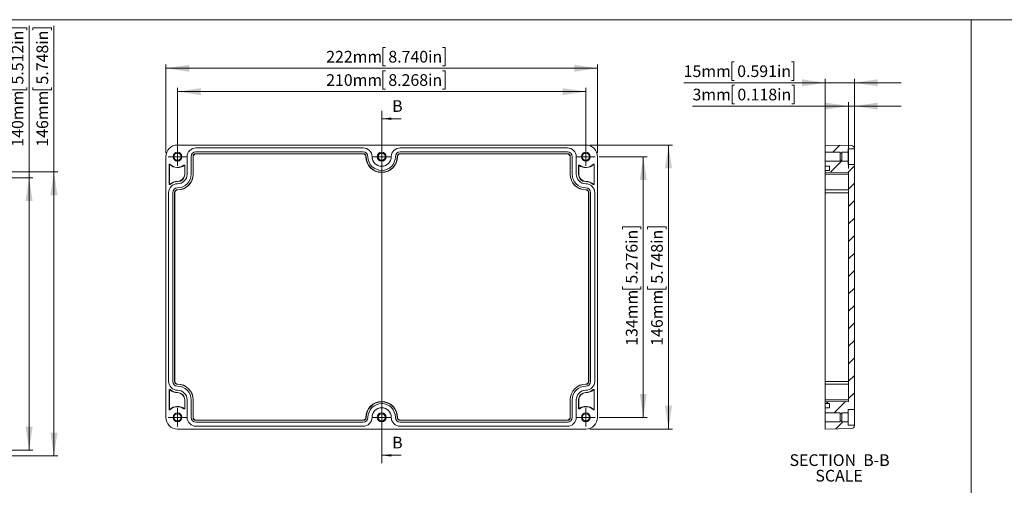
# Model space of a CAD drawing. Units: millimetres. Extents: x 5 to 847, y 3 to 276.
# Drawn here: x 181 to 435, y 157 to 276 of the extents above; entities that cross this region are included whole.
import ezdxf

# ---------------------------------------------------------------- set-up
doc = ezdxf.new("R2010")
doc.units = ezdxf.units.MM
doc.styles.add('SLDTEXTSTYLE1', font='TXT', dxfattribs={"width": 0.75})
doc.dimstyles.new('SLDDIMSTYLE0', dxfattribs={"dimtxt": 3, "dimasz": 6, "dimexe": 0, "dimexo": 0.0625, "dimgap": 0.75, "dimtad": 1, "dimlfac": 2, "dimrnd": 1e-09, "dimzin": 12, "dimdsep": 46, "dimtxsty": 'SLDTEXTSTYLE1', "dimsah": 1, "dimcen": 0.09, "dimadec": 0, "dimazin": 3, "dimtfac": 1, "dimtmove": 0, "dimatfit": 0, "dimfxl": 1, "dimfrac": 2, "dimtolj": 1, "dimtzin": 12, "dimarcsym": 0})
doc.dimstyles.new('SLDDIMSTYLE1', dxfattribs={"dimtxt": 3, "dimasz": 6, "dimexe": 0, "dimexo": 0.0625, "dimgap": 0.75, "dimtad": 1, "dimlfac": 2, "dimrnd": 1e-09, "dimzin": 12, "dimdsep": 46, "dimtxsty": 'SLDTEXTSTYLE1', "dimsah": 1, "dimcen": 0.09, "dimadec": 0, "dimazin": 3, "dimtfac": 1, "dimtofl": 0, "dimtmove": 0, "dimatfit": 3, "dimfxl": 1, "dimfrac": 2, "dimtolj": 1, "dimtzin": 12, "dimarcsym": 0})

# ---------------------------------------------------------------- blocks, each defined once
blk = doc.blocks.new('_D_6')
at = {"color": 7, "linetype": 'Continuous', "lineweight": 0}
for p, q in [((184.88, 273.78), (184.88, 274.39)), ((184.88, 274.39), (189.65, 274.39)), ((189.65, 274.39), (189.65, 273.78)), ((190.26, 237.34), (190.26, 274.85)), ((184.88, 259.05), (184.88, 258.44)), ((184.88, 258.44), (189.65, 258.44)), ((189.65, 258.44), (189.65, 259.05)), ((146.13, 237.34), (191.26, 237.34)), ((190.26, 237.34), (190.26, 164.34)), ((146.13, 164.34), (191.26, 164.34))]:
    blk.add_line(p, q, dxfattribs=at)
for points in [[(190.26, 237.34), (189.36, 231.34), (191.16, 231.34)], [(190.26, 164.34), (191.16, 170.34), (189.36, 170.34)]]:
    blk.add_solid(points, dxfattribs=at)
at = {"color": 7, "linetype": 'Continuous', "lineweight": 0, "char_height": 3, "attachment_point": 1, "rotation": 90, "style": 'SLDTEXTSTYLE1'}
for s, insert in [('5.748in', (185.78, 259.81)), ('146mm', (185.78, 243.83))]:
    blk.add_mtext(s, dxfattribs=dict(at, insert=insert))
blk = doc.blocks.new('_D_11')
at = {"color": 7, "linetype": 'Continuous', "lineweight": 0}
for p, q in [((178.51, 273.78), (178.51, 274.39)), ((178.51, 274.39), (183.27, 274.39)), ((183.27, 274.39), (183.27, 273.78)), ((183.88, 235.84), (183.88, 274.85)), ((178.51, 259.05), (178.51, 258.44)), ((178.51, 258.44), (183.27, 258.44)), ((183.27, 258.44), (183.27, 259.05)), ((141.38, 235.84), (184.88, 235.84)), ((183.88, 235.84), (183.88, 165.84)), ((141.38, 165.84), (184.88, 165.84))]:
    blk.add_line(p, q, dxfattribs=at)
for points in [[(183.88, 235.84), (182.98, 229.84), (184.78, 229.84)], [(183.88, 165.84), (184.78, 171.84), (182.98, 171.84)]]:
    blk.add_solid(points, dxfattribs=at)
at = {"color": 7, "linetype": 'Continuous', "lineweight": 0, "char_height": 3, "attachment_point": 1, "rotation": 90, "style": 'SLDTEXTSTYLE1'}
for s, insert in [('5.512in', (179.41, 259.81)), ('140mm', (179.41, 243.83))]:
    blk.add_mtext(s, dxfattribs=dict(at, insert=insert))
blk = doc.blocks.new('_D_19')
at = {"color": 7, "linetype": 'Continuous', "lineweight": 0}
for p, q in [((275.48, 269.35), (274.87, 269.35)), ((274.87, 269.35), (274.87, 264.59)), ((290.22, 269.35), (290.83, 269.35)), ((290.83, 269.35), (290.83, 264.59)), ((219.04, 242.26), (219.04, 264.98)), ((219.04, 263.98), (330.04, 263.98)), ((274.87, 264.59), (275.48, 264.59)), ((290.83, 264.59), (290.22, 264.59)), ((330.04, 242.26), (330.04, 264.98))]:
    blk.add_line(p, q, dxfattribs=at)
for points in [[(219.04, 263.98), (225.04, 263.08), (225.04, 264.88)], [(330.04, 263.98), (324.04, 264.88), (324.04, 263.08)]]:
    blk.add_solid(points, dxfattribs=at)
at = {"color": 7, "linetype": 'Continuous', "lineweight": 0, "char_height": 3, "attachment_point": 1, "style": 'SLDTEXTSTYLE1'}
for s, insert in [('222mm', (260.27, 268.46)), ('8.740in', (276.25, 268.46))]:
    blk.add_mtext(s, dxfattribs=dict(at, insert=insert))
blk = doc.blocks.new('_D_20')
at = {"color": 7, "linetype": 'Continuous', "lineweight": 0}
for p, q in [((275.48, 263.35), (274.87, 263.35)), ((274.87, 263.35), (274.87, 258.59)), ((290.22, 263.35), (290.83, 263.35)), ((290.83, 263.35), (290.83, 258.59)), ((222.04, 242.26), (222.04, 258.98)), ((274.87, 258.59), (275.48, 258.59)), ((290.83, 258.59), (290.22, 258.59)), ((327.04, 242.26), (327.04, 258.98)), ((222.04, 257.98), (327.04, 257.98))]:
    blk.add_line(p, q, dxfattribs=at)
for points in [[(222.04, 257.98), (228.04, 257.08), (228.04, 258.88)], [(327.04, 257.98), (321.04, 258.88), (321.04, 257.08)]]:
    blk.add_solid(points, dxfattribs=at)
at = {"color": 7, "linetype": 'Continuous', "lineweight": 0, "char_height": 3, "attachment_point": 1, "style": 'SLDTEXTSTYLE1'}
for s, insert in [('210mm', (260.27, 262.46)), ('8.268in', (276.25, 262.46))]:
    blk.add_mtext(s, dxfattribs=dict(at, insert=insert))
blk = doc.blocks.new('_D_21')
at = {"color": 7, "linetype": 'Continuous', "lineweight": 0}
for p, q in [((328.04, 244.26), (349.29, 244.26)), ((348.29, 244.26), (348.29, 171.26)), ((342.92, 222.6), (342.92, 223.21)), ((342.92, 223.21), (347.68, 223.21)), ((347.68, 223.21), (347.68, 222.6)), ((342.92, 207.86), (342.92, 207.25)), ((347.68, 207.25), (347.68, 207.86)), ((342.92, 207.25), (347.68, 207.25)), ((328.04, 171.26), (349.29, 171.26))]:
    blk.add_line(p, q, dxfattribs=at)
for points in [[(348.29, 244.26), (347.39, 238.26), (349.19, 238.26)], [(348.29, 171.26), (349.19, 177.26), (347.39, 177.26)]]:
    blk.add_solid(points, dxfattribs=at)
at = {"color": 7, "linetype": 'Continuous', "lineweight": 0, "char_height": 3, "attachment_point": 1, "rotation": 90, "style": 'SLDTEXTSTYLE1'}
for s, insert in [('5.748in', (343.82, 208.62)), ('146mm', (343.82, 192.65))]:
    blk.add_mtext(s, dxfattribs=dict(at, insert=insert))
blk = doc.blocks.new('_D_22')
at = {"color": 7, "linetype": 'Continuous', "lineweight": 0}
for p, q in [((330.42, 241.26), (342.8, 241.26)), ((341.8, 241.26), (341.8, 174.26)), ((336.43, 222.6), (336.43, 223.21)), ((336.43, 223.21), (341.19, 223.21)), ((341.19, 223.21), (341.19, 222.6)), ((336.43, 207.86), (336.43, 207.25)), ((341.19, 207.25), (341.19, 207.86)), ((336.43, 207.25), (341.19, 207.25)), ((330.42, 174.26), (342.8, 174.26))]:
    blk.add_line(p, q, dxfattribs=at)
for points in [[(341.8, 241.26), (340.9, 235.26), (342.7, 235.26)], [(341.8, 174.26), (342.7, 180.26), (340.9, 180.26)]]:
    blk.add_solid(points, dxfattribs=at)
at = {"color": 7, "linetype": 'Continuous', "lineweight": 0, "char_height": 3, "attachment_point": 1, "rotation": 90, "style": 'SLDTEXTSTYLE1'}
for s, insert in [('5.276in', (337.33, 208.62)), ('134mm', (337.33, 192.65))]:
    blk.add_mtext(s, dxfattribs=dict(at, insert=insert))
blk = doc.blocks.new('SW_CENTERMARKSYMBOL_20')
at = {"color": 0, "linetype": 'Continuous', "lineweight": 0}
for p, q in [((0, 0), (-1.25, 0)), ((0, 1.25), (0, 2.375)), ((0, 0), (0, 1.25)), ((0, 0), (0, -1.25)), ((0, 0), (1.25, 0)), ((1.25, 0), (2.375, 0)), ((-1.25, 0), (-2.375, 0)), ((0, -1.25), (0, -2.375))]:
    blk.add_line(p, q, dxfattribs=at)
blk = doc.blocks.new('SW_CENTERMARKSYMBOL_21')
at = {"color": 0, "linetype": 'Continuous', "lineweight": 0}
for p, q in [((-1.25, 0), (-2.375, 0)), ((0, 0), (-1.25, 0)), ((0, 1.25), (0, 2.375)), ((0, 0), (0, 1.25)), ((0, 0), (0, -1.25)), ((0, 0), (1.25, 0)), ((1.25, 0), (2.375, 0)), ((0, -1.25), (0, -2.375))]:
    blk.add_line(p, q, dxfattribs=at)
blk = doc.blocks.new('SW_CENTERMARKSYMBOL_22')
at = {"color": 0, "linetype": 'Continuous', "lineweight": 0}
for p, q in [((-1.25, 0), (-2.375, 0)), ((0, 0), (-1.25, 0)), ((0, 1.25), (0, 2.375)), ((0, 0), (0, 1.25)), ((0, 0), (0, -1.25)), ((0, 0), (1.25, 0)), ((1.25, 0), (2.375, 0)), ((0, -1.25), (0, -2.375))]:
    blk.add_line(p, q, dxfattribs=at)
blk = doc.blocks.new('SW_CENTERMARKSYMBOL_23')
at = {"color": 0, "linetype": 'Continuous', "lineweight": 0}
for p, q in [((-1.25, 0), (-2.375, 0)), ((0, 0), (-1.25, 0)), ((0, 1.25), (0, 2.375)), ((0, 0), (0, 1.25)), ((0, 0), (0, -1.25)), ((0, 0), (1.25, 0)), ((1.25, 0), (2.375, 0)), ((0, -1.25), (0, -2.375))]:
    blk.add_line(p, q, dxfattribs=at)
blk = doc.blocks.new('SW_CENTERMARKSYMBOL_24')
at = {"color": 0, "linetype": 'Continuous', "lineweight": 0}
for p, q in [((-1.25, 0), (-2.375, 0)), ((0, 0), (-1.25, 0)), ((0, 1.25), (0, 2.375)), ((0, 0), (0, 1.25)), ((0, 0), (0, -1.25)), ((0, 0), (1.25, 0)), ((1.25, 0), (2.375, 0)), ((0, -1.25), (0, -2.375))]:
    blk.add_line(p, q, dxfattribs=at)
blk = doc.blocks.new('SW_CENTERMARKSYMBOL_25')
at = {"color": 0, "linetype": 'Continuous', "lineweight": 0}
for p, q in [((-1.25, 0), (-2.375, 0)), ((0, 0), (-1.25, 0)), ((0, 1.25), (0, 2.375)), ((0, 0), (0, 1.25)), ((0, 0), (0, -1.25)), ((0, 0), (1.25, 0)), ((1.25, 0), (2.375, 0)), ((0, -1.25), (0, -2.375))]:
    blk.add_line(p, q, dxfattribs=at)
blk = doc.blocks.new('_D_23')
at = {"color": 7, "linetype": 'Continuous', "lineweight": 0}
for p, q in [((365.19, 265.63), (364.58, 265.63)), ((364.58, 265.63), (364.58, 260.87)), ((379.93, 265.63), (380.53, 265.63)), ((380.53, 265.63), (380.53, 260.87)), ((364.58, 260.87), (365.19, 260.87)), ((380.53, 260.87), (379.93, 260.87)), ((388.59, 233.76), (388.59, 261.26)), ((396.09, 240.26), (396.09, 261.26)), ((388.59, 260.26), (352.19, 260.26)), ((388.59, 260.26), (396.09, 260.26)), ((396.09, 260.26), (408.09, 260.26))]:
    blk.add_line(p, q, dxfattribs=at)
for points in [[(388.59, 260.26), (382.59, 261.16), (382.59, 259.36)], [(396.09, 260.26), (402.09, 259.36), (402.09, 261.16)]]:
    blk.add_solid(points, dxfattribs=at)
at = {"color": 7, "linetype": 'Continuous', "lineweight": 0, "char_height": 3, "attachment_point": 1, "style": 'SLDTEXTSTYLE1'}
for s, insert in [('15mm', (352.19, 264.73)), ('0.591in', (365.95, 264.73))]:
    blk.add_mtext(s, dxfattribs=dict(at, insert=insert))
blk = doc.blocks.new('_D_24')
at = {"color": 7, "linetype": 'Continuous', "lineweight": 0}
for p, q in [((365.24, 259.63), (364.63, 259.63)), ((364.63, 259.63), (364.63, 254.87)), ((379.97, 259.63), (380.58, 259.63)), ((380.58, 259.63), (380.58, 254.87)), ((394.59, 254.26), (354.46, 254.26)), ((364.63, 254.87), (365.24, 254.87)), ((380.58, 254.87), (379.97, 254.87)), ((394.59, 238.21), (394.59, 255.26)), ((394.59, 254.26), (396.09, 254.26)), ((396.09, 240.26), (396.09, 255.26)), ((396.09, 254.26), (408.09, 254.26))]:
    blk.add_line(p, q, dxfattribs=at)
for points in [[(394.59, 254.26), (388.59, 255.16), (388.59, 253.36)], [(396.09, 254.26), (402.09, 253.36), (402.09, 255.16)]]:
    blk.add_solid(points, dxfattribs=at)
at = {"color": 7, "linetype": 'Continuous', "lineweight": 0, "char_height": 3, "attachment_point": 1, "style": 'SLDTEXTSTYLE1'}
for s, insert in [('3mm', (354.46, 258.73)), ('0.118in', (366, 258.73))]:
    blk.add_mtext(s, dxfattribs=dict(at, insert=insert))
blk = doc.blocks.new('SW_NOTE_4')
at = {"color": 0, "linetype": 'Continuous', "lineweight": 0, "char_height": 3, "attachment_point": 2, "style": 'SLDTEXTSTYLE1'}
for s, insert in [('SECTION  B-B', (12.23, 3.87)), ('SCALE', (12.09, -0.13))]:
    blk.add_mtext(s, dxfattribs=dict(at, insert=insert))

msp = doc.modelspace()

# ---------------------------------------------------------------- hatches: boundary and pattern name
at = {"linetype": 'Continuous', "lineweight": 0}
h = msp.add_hatch(dxfattribs=at)
h.set_pattern_fill('ANSI31', style=0)
edge = h.paths.add_edge_path(flags=0)
edge.add_line((388.5904, 244.2583), (388.5904, 242.3833))
edge.add_line((388.5904, 242.3833), (392.3904, 242.3833))
edge.add_line((392.3904, 242.3833), (392.3904, 242.1833))
edge.add_line((392.3904, 242.1833), (392.8904, 242.1833))
edge.add_line((392.8904, 242.1833), (392.8904, 242.3833))
edge.add_line((392.8904, 242.3833), (394.4904, 242.3833))
edge.add_line((394.4904, 242.3833), (394.4904, 243.2583))
edge.add_line((394.4904, 243.2583), (396.0904, 243.2583))
edge.add_line((396.0904, 243.2583), (396.0904, 243.3904))
edge.add_arc((395.3404, 243.3904), 0.75, 0, 89)
edge.add_line((395.3535, 244.1403), (388.5904, 244.2583))
h = msp.add_hatch(dxfattribs=at)
h.set_pattern_fill('ANSI31', style=0)
h.paths.add_polyline_path([(394.4904, 239.2583), (394.4904, 240.1333), (392.8904, 240.1333), (392.8904, 240.3333), (392.3904, 240.3333), (392.3904, 240.1333), (388.5904, 240.1333), (388.5904, 238.7858), (389.6904, 238.7858), (389.6904, 237.7308), (388.5904, 237.7308), (388.5904, 237.2583), (394.5904, 237.2059), (394.5904, 178.3107), (388.5904, 178.2583), (388.5904, 177.7858), (389.6904, 177.7858), (389.6904, 176.7308), (388.5904, 176.7308), (388.5904, 175.3833), (392.3904, 175.3833), (392.3904, 175.1833), (392.8904, 175.1833), (392.8904, 175.3833), (394.4904, 175.3833), (394.4904, 176.2583), (396.0904, 176.2583), (396.0904, 239.2583)], flags=0)
h = msp.add_hatch(dxfattribs=at)
h.set_pattern_fill('ANSI31', style=0)
edge = h.paths.add_edge_path(flags=0)
edge.add_line((392.3904, 173.3333), (392.3904, 173.1333))
edge.add_line((392.3904, 173.1333), (388.5904, 173.1333))
edge.add_line((388.5904, 173.1333), (388.5904, 171.2583))
edge.add_line((388.5904, 171.2583), (395.3535, 171.3764))
edge.add_arc((395.3404, 172.1262), 0.75, 271, 360)
edge.add_line((396.0904, 172.1262), (396.0904, 172.2583))
edge.add_line((396.0904, 172.2583), (394.4904, 172.2583))
edge.add_line((394.4904, 172.2583), (394.4904, 173.1333))
edge.add_line((394.4904, 173.1333), (392.8904, 173.1333))
edge.add_line((392.8904, 173.1333), (392.8904, 173.3333))
edge.add_line((392.8904, 173.3333), (392.3904, 173.3333))

# ---------------------------------------------------------------- linework, layer by layer
at = {"color": 7, "linetype": 'Continuous', "lineweight": 0}
for p, q in [((426.0829, 276.4678), (4.8134, 276.4678)), ((426.0829, 276.4678), (426.0829, 2.9302)), ((426.0829, 276.4678), (426.0829, 2.9302)), ((847.3524, 276.4678), (426.0829, 276.4678)), ((274.541, 253.0183), (274.541, 162.4983)), ((279.541, 251.0183), (274.541, 251.0183)), ((279.541, 164.4983), (274.541, 164.4983))]:
    msp.add_line(p, q, dxfattribs=at)
at = {"color": 7, "linetype": 'Continuous', "lineweight": 15}
for p, q in [((222.041, 244.2583), (327.041, 244.2583)), ((226.791, 243.5358), (269.791, 243.5358)), ((279.291, 243.5358), (322.291, 243.5358)), ((388.5904, 244.2583), (388.5904, 242.3833)), ((388.5904, 244.2583), (395.3535, 244.1403)), ((394.4904, 243.2583), (396.0904, 243.2583)), ((394.4904, 243.2583), (394.4904, 242.3833)), ((396.0904, 243.3904), (396.0904, 243.2583)), ((396.0904, 243.2583), (396.0904, 239.2583)), ((219.041, 174.2583), (219.041, 241.2583)), ((224.5135, 236.7583), (224.5135, 241.2583)), ((225.5685, 236.7583), (225.5685, 241.2583)), ((226.041, 241.2583), (226.041, 236.7583)), ((226.041, 241.2583), (226.0933, 241.2583)), ((226.0933, 241.2583), (226.0933, 236.7583)), ((226.791, 242.4808), (269.791, 242.4808)), ((269.791, 242.0083), (226.791, 242.0083)), ((226.791, 242.0083), (226.791, 241.9559)), ((269.791, 241.9559), (226.791, 241.9559)), ((269.791, 242.0083), (269.791, 241.9559)), ((270.541, 241.2583), (270.4886, 241.2583)), ((278.5933, 241.2583), (278.541, 241.2583)), ((279.291, 242.4808), (322.291, 242.4808)), ((322.291, 242.0083), (279.291, 242.0083)), ((279.291, 242.0083), (279.291, 241.9559)), ((322.291, 241.9559), (279.291, 241.9559)), ((322.291, 242.0083), (322.291, 241.9559)), ((322.9886, 236.7583), (322.9886, 241.2583)), ((323.041, 241.2583), (322.9886, 241.2583)), ((323.041, 236.7583), (323.041, 241.2583)), ((323.5135, 241.2583), (323.5135, 236.7583)), ((324.5685, 241.2583), (324.5685, 236.7583)), ((330.0409, 241.2583), (330.0409, 174.2583)), ((388.5904, 242.3833), (392.3904, 242.3833)), ((388.5904, 242.3833), (388.5904, 240.1333)), ((392.3904, 242.3833), (392.3904, 242.1833)), ((392.3904, 240.3333), (392.3904, 242.1833)), ((392.3904, 242.1833), (392.8904, 242.1833)), ((392.8904, 242.3833), (394.4904, 242.3833)), ((392.8904, 242.3833), (392.8904, 242.1833)), ((392.8904, 242.1833), (392.8904, 240.3333)), ((394.4904, 242.3833), (394.4904, 240.1333)), ((219.891, 239.1583), (219.891, 234.2444)), ((219.891, 239.1583), (219.9433, 239.1583)), ((219.9433, 239.1583), (219.9433, 234.2444)), ((220.1444, 239.2669), (220.1083, 239.229)), ((223.7321, 239.0237), (223.7005, 239.0655)), ((223.8886, 236.7583), (223.8886, 238.9458)), ((223.8886, 238.9458), (223.941, 238.9458)), ((223.941, 236.7583), (223.941, 238.9458)), ((325.141, 238.9458), (325.141, 236.7583)), ((325.141, 238.9458), (325.1933, 238.9458)), ((325.1933, 238.9458), (325.1933, 236.7583)), ((325.3815, 239.0655), (325.3499, 239.0237)), ((328.9737, 239.229), (328.9375, 239.2669)), ((329.1386, 234.2444), (329.1386, 239.1583)), ((329.1386, 239.1583), (329.191, 239.1583)), ((329.191, 234.2444), (329.191, 239.1583)), ((388.5904, 240.1333), (388.5904, 238.7858)), ((392.3904, 240.1333), (388.5904, 240.1333)), ((389.6904, 238.7858), (388.5904, 238.7858)), ((388.5904, 238.7858), (388.5904, 237.7308)), ((389.6904, 238.7858), (389.6904, 237.7308)), ((392.3904, 240.3333), (392.3904, 240.1333)), ((392.8904, 240.3333), (392.3904, 240.3333)), ((392.8904, 240.3333), (392.8904, 240.1333)), ((394.4904, 240.1333), (392.8904, 240.1333)), ((394.4904, 240.1333), (394.4904, 239.2583)), ((396.0904, 239.2583), (394.4904, 239.2583)), ((396.0904, 239.2583), (396.0904, 176.2583)), ((223.941, 236.7583), (223.8886, 236.7583)), ((226.0933, 236.7583), (226.041, 236.7583)), ((323.041, 236.7583), (322.9886, 236.7583)), ((325.141, 236.7583), (325.1933, 236.7583)), ((388.5904, 237.7308), (388.5904, 237.2583)), ((389.6904, 237.7308), (388.5904, 237.7308)), ((394.5904, 237.2059), (388.5904, 237.2583)), ((388.5904, 237.2583), (388.5904, 236.7583)), ((394.5904, 236.7583), (388.5904, 236.7583)), ((388.5904, 236.7583), (388.5904, 232.7583)), ((394.5904, 237.2059), (394.5904, 178.3107)), ((219.9433, 234.2444), (219.891, 234.2444)), ((220.1061, 234.1716), (220.1409, 234.1326)), ((222.041, 234.8583), (222.041, 234.9107)), ((327.041, 234.9107), (327.041, 234.8583)), ((328.941, 234.1326), (328.9759, 234.1716)), ((329.191, 234.2444), (329.1386, 234.2444)), ((219.7635, 183.5083), (219.7635, 232.0083)), ((220.8185, 183.5083), (220.8185, 232.0083)), ((221.291, 232.0083), (221.291, 183.5083)), ((221.291, 232.0083), (221.3434, 232.0083)), ((221.3434, 232.0083), (221.3434, 183.5083)), ((222.041, 232.7583), (222.041, 232.7059)), ((327.041, 232.7059), (327.041, 232.7583)), ((327.791, 232.0083), (327.7386, 232.0083)), ((327.7386, 183.5083), (327.7386, 232.0083)), ((327.791, 183.5083), (327.791, 232.0083)), ((328.2635, 232.0083), (328.2635, 183.5083)), ((329.3185, 232.0083), (329.3185, 183.5083)), ((388.5904, 232.7583), (394.5904, 232.7059)), ((388.5904, 232.7583), (388.5904, 232.0083)), ((388.5904, 232.0083), (394.5904, 232.0083)), ((388.5904, 232.0083), (388.5904, 183.5083)), ((221.291, 183.5083), (221.3434, 183.5083)), ((222.041, 182.8107), (222.041, 182.7583)), ((327.041, 182.7583), (327.041, 182.8107)), ((327.791, 183.5083), (327.7386, 183.5083)), ((388.5904, 183.5083), (394.5904, 183.5083)), ((388.5904, 183.5083), (388.5904, 182.7583)), ((394.5904, 182.8107), (388.5904, 182.7583)), ((388.5904, 182.7583), (388.5904, 178.7583)), ((219.891, 181.2722), (219.891, 176.3583)), ((219.891, 181.2722), (219.9433, 181.2722)), ((219.9433, 181.2722), (219.9433, 176.3583)), ((220.1409, 181.384), (220.1061, 181.345)), ((222.041, 180.6059), (222.041, 180.6583)), ((327.041, 180.6583), (327.041, 180.6059)), ((328.9759, 181.345), (328.941, 181.384)), ((329.1386, 181.2722), (329.191, 181.2722)), ((329.1386, 176.3583), (329.1386, 181.2722)), ((329.191, 176.3583), (329.191, 181.2722)), ((223.8886, 176.5708), (223.8886, 178.7583)), ((223.941, 178.7583), (223.8886, 178.7583)), ((223.941, 176.5708), (223.941, 178.7583)), ((224.5135, 174.2583), (224.5135, 178.7583)), ((225.5685, 174.2583), (225.5685, 178.7583)), ((226.041, 178.7583), (226.041, 174.2583)), ((226.041, 178.7583), (226.0933, 178.7583)), ((226.0933, 178.7583), (226.0933, 174.2583)), ((322.9886, 178.7583), (323.041, 178.7583)), ((322.9886, 174.2583), (322.9886, 178.7583)), ((323.041, 174.2583), (323.041, 178.7583)), ((323.5135, 178.7583), (323.5135, 174.2583)), ((324.5685, 178.7583), (324.5685, 174.2583)), ((325.141, 178.7583), (325.141, 176.5708)), ((325.141, 178.7583), (325.1933, 178.7583)), ((325.1933, 178.7583), (325.1933, 176.5708)), ((388.5904, 178.7583), (394.5904, 178.7583)), ((388.5904, 178.7583), (388.5904, 178.2583)), ((388.5904, 178.2583), (394.5904, 178.3107)), ((388.5904, 178.2583), (388.5904, 177.7858)), ((388.5904, 177.7858), (389.6904, 177.7858)), ((388.5904, 177.7858), (388.5904, 176.7308)), ((389.6904, 177.7858), (389.6904, 176.7308)), ((219.9433, 176.3583), (219.891, 176.3583)), ((220.1083, 176.2876), (220.1444, 176.2497)), ((223.7005, 176.4512), (223.7321, 176.4929)), ((223.941, 176.5708), (223.8886, 176.5708)), ((325.1933, 176.5708), (325.141, 176.5708)), ((325.3499, 176.4929), (325.3815, 176.4512)), ((328.9375, 176.2497), (328.9737, 176.2876)), ((329.191, 176.3583), (329.1386, 176.3583)), ((388.5904, 176.7308), (388.5904, 175.3833)), ((388.5904, 176.7308), (389.6904, 176.7308)), ((388.5904, 175.3833), (392.3904, 175.3833)), ((388.5904, 175.3833), (388.5904, 173.1333)), ((392.3904, 175.3833), (392.3904, 175.1833)), ((392.3904, 175.1833), (392.8904, 175.1833)), ((392.3904, 173.3333), (392.3904, 175.1833)), ((392.8904, 175.3833), (394.4904, 175.3833)), ((392.8904, 175.3833), (392.8904, 175.1833)), ((392.8904, 175.1833), (392.8904, 173.3333)), ((394.4904, 176.2583), (396.0904, 176.2583)), ((394.4904, 176.2583), (394.4904, 175.3833)), ((394.4904, 175.3833), (394.4904, 173.1333)), ((396.0904, 176.2583), (396.0904, 172.2583)), ((226.041, 174.2583), (226.0933, 174.2583)), ((226.791, 173.5083), (226.791, 173.5607)), ((226.791, 173.5607), (269.791, 173.5607)), ((226.791, 173.5083), (269.791, 173.5083)), ((269.791, 173.0358), (226.791, 173.0358)), ((269.791, 173.5083), (269.791, 173.5607)), ((270.4886, 174.2583), (270.541, 174.2583)), ((278.541, 174.2583), (278.5933, 174.2583)), ((279.291, 173.5083), (279.291, 173.5607)), ((279.291, 173.5607), (322.291, 173.5607)), ((279.291, 173.5083), (322.291, 173.5083)), ((322.291, 173.0358), (279.291, 173.0358)), ((322.291, 173.5083), (322.291, 173.5607)), ((323.041, 174.2583), (322.9886, 174.2583)), ((392.3904, 173.1333), (388.5904, 173.1333)), ((388.5904, 173.1333), (388.5904, 171.2583)), ((392.8904, 173.3333), (392.3904, 173.3333)), ((392.3904, 173.3333), (392.3904, 173.1333)), ((392.8904, 173.3333), (392.8904, 173.1333)), ((394.4904, 173.1333), (392.8904, 173.1333)), ((394.4904, 173.1333), (394.4904, 172.2583)), ((396.0904, 172.2583), (394.4904, 172.2583)), ((396.0904, 172.2583), (396.0904, 172.1262)), ((327.041, 171.2583), (222.041, 171.2583)), ((269.791, 171.9808), (226.791, 171.9808)), ((322.291, 171.9808), (279.291, 171.9808)), ((395.3535, 171.3764), (388.5904, 171.2583))]:
    msp.add_line(p, q, dxfattribs=at)
for centre, radius in [((222.041, 241.2583), 1.125), ((222.041, 241.2583), 0.925), ((274.541, 241.2583), 1.125), ((274.541, 241.2583), 0.925), ((327.041, 241.2583), 1.125), ((327.041, 241.2583), 0.925), ((222.041, 174.2583), 1.125), ((222.041, 174.2583), 0.925), ((274.541, 174.2583), 1.125), ((274.541, 174.2583), 0.925), ((327.041, 174.2583), 1.125), ((327.041, 174.2583), 0.925)]:
    msp.add_circle(centre, radius, dxfattribs=at)
for centre, radius, start, end in [((222.041, 241.2583), 3, 90, 180), ((226.791, 241.2583), 2.2775, 90, 180), ((269.791, 241.2583), 2.2775, 0, 90), ((279.291, 241.2583), 2.2775, 90, 180), ((322.291, 241.2583), 2.2775, 0, 90), ((327.041, 241.2583), 3, 0, 90), ((395.3404, 243.3904), 0.75, 0, 89), ((226.791, 241.2583), 1.2225, 90, 180), ((226.791, 241.2583), 0.75, 90, 180), ((226.791, 241.2583), 0.6976, 90, 180), ((269.791, 241.2583), 1.2225, 0, 90), ((269.791, 241.2583), 0.75, 0, 90), ((269.791, 241.2583), 0.6976, 0, 90), ((274.541, 241.2583), 4.0524, 180, 0), ((274.541, 241.2583), 4, 180, 0), ((274.541, 241.2583), 3.5275, 180, 0), ((274.541, 241.2583), 2.4725, 180, 0), ((279.291, 241.2583), 1.2225, 90, 180), ((279.291, 241.2583), 0.75, 90, 180), ((279.291, 241.2583), 0.6976, 90, 180), ((322.291, 241.2583), 1.2225, 0, 90), ((322.291, 241.2583), 0.75, 0, 90), ((322.291, 241.2583), 0.6976, 0, 90), ((220.041, 239.1583), 0.15, 46.397181, 180), ((220.041, 239.1583), 0.0976, 46.397181, 180), ((222.041, 241.2583), 2.8024, 226.397181, 307.117263), ((222.041, 241.2583), 2.75, 226.397181, 307.117263), ((223.791, 238.9458), 0.15, 0, 127.117263), ((223.791, 238.9458), 0.0976, 360, 127.117263), ((325.291, 238.9458), 0.15, 52.882737, 180), ((325.291, 238.9458), 0.0976, 52.882737, 180), ((327.041, 241.2583), 2.8024, 232.882737, 313.602819), ((327.041, 241.2583), 2.75, 232.882737, 313.602819), ((329.041, 239.1583), 0.15, 0, 133.602819), ((329.041, 239.1583), 0.0976, 0, 133.602819), ((222.041, 236.7583), 2.4725, 270, 0), ((222.041, 236.7583), 1.9, 270, 0), ((222.041, 236.7583), 4, 270, 0), ((222.041, 236.7583), 3.5275, 270, 0), ((222.041, 236.7583), 4.0524, 270, 0), ((222.041, 236.7583), 1.8476, 270, 0), ((327.041, 236.7583), 4.0524, 180, 270), ((327.041, 236.7583), 4, 180, 270), ((327.041, 236.7583), 3.5275, 180, 270), ((327.041, 236.7583), 2.4725, 180, 270), ((327.041, 236.7583), 1.9, 180, 270), ((327.041, 236.7583), 1.8476, 180, 270), ((222.041, 232.0083), 2.2775, 90, 180), ((220.041, 234.2444), 0.15, 180, 311.810315), ((220.041, 234.2444), 0.0976, 180, 311.810315), ((222.041, 232.0083), 2.9024, 90, 131.810315), ((222.041, 232.0083), 2.85, 90, 131.810315), ((222.041, 232.0083), 1.2225, 90, 180), ((327.041, 232.0083), 2.9024, 48.189685, 90), ((327.041, 232.0083), 2.85, 48.189685, 90), ((327.041, 232.0083), 2.2775, 0, 90), ((327.041, 232.0083), 1.2225, 0, 90), ((329.041, 234.2444), 0.15, 228.189685, 360), ((329.041, 234.2444), 0.0976, 228.189685, 0), ((222.041, 232.0083), 0.75, 90, 180), ((222.041, 232.0083), 0.6976, 90, 180), ((327.041, 232.0083), 0.75, 0, 90), ((327.041, 232.0083), 0.6976, 360, 90), ((222.041, 183.5083), 2.2775, 180, 270), ((222.041, 183.5083), 1.2225, 180, 270), ((222.041, 183.5083), 0.75, 180, 270), ((222.041, 183.5083), 0.6976, 180, 270), ((222.041, 178.7583), 4.0524, 0, 90), ((222.041, 178.7583), 4, 0, 90), ((222.041, 178.7583), 3.5275, 0, 90), ((327.041, 178.7583), 4.0524, 90, 180), ((327.041, 178.7583), 4, 90, 180), ((327.041, 178.7583), 3.5275, 90, 180), ((327.041, 183.5083), 2.2775, 270, 0), ((327.041, 183.5083), 0.75, 270, 0), ((327.041, 183.5083), 1.2225, 270, 0), ((327.041, 183.5083), 0.6976, 270, 360), ((220.041, 181.2722), 0.15, 48.189685, 180), ((220.041, 181.2722), 0.0976, 48.189685, 180), ((222.041, 183.5083), 2.9024, 228.189685, 270), ((222.041, 183.5083), 2.85, 228.189685, 270), ((222.041, 178.7583), 2.4725, 0, 90), ((222.041, 178.7583), 1.9, 0, 90), ((222.041, 178.7583), 1.8476, 0, 90), ((327.041, 178.7583), 2.4725, 90, 180), ((327.041, 178.7583), 1.9, 90, 180), ((327.041, 178.7583), 1.8476, 90, 180), ((327.041, 183.5083), 2.85, 270, 311.810315), ((327.041, 183.5083), 2.9024, 270, 311.810315), ((329.041, 181.2722), 0.15, 360, 131.810315), ((329.041, 181.2722), 0.0976, 0, 131.810315), ((274.541, 174.2583), 4.0524, 360, 180), ((274.541, 174.2583), 4, 360, 180), ((274.541, 174.2583), 3.5275, 360, 180), ((220.041, 176.3583), 0.15, 180, 313.602819), ((220.041, 176.3583), 0.0976, 180, 313.602819), ((222.041, 174.2583), 2.8024, 52.882737, 133.602819), ((222.041, 174.2583), 2.75, 52.882737, 133.602819), ((223.791, 176.5708), 0.15, 232.882737, 0), ((223.791, 176.5708), 0.0976, 232.882737, 0), ((274.541, 174.2583), 2.4725, 360, 180), ((325.291, 176.5708), 0.15, 180, 307.117263), ((325.291, 176.5708), 0.0976, 180, 307.117263), ((327.041, 174.2583), 2.8024, 46.397181, 127.117263), ((327.041, 174.2583), 2.75, 46.397181, 127.117263), ((329.041, 176.3583), 0.15, 226.397181, 0), ((329.041, 176.3583), 0.0976, 226.397181, 0), ((222.041, 174.2583), 3, 180, 270), ((226.791, 174.2583), 2.2775, 180, 270), ((226.791, 174.2583), 1.2225, 180, 270), ((226.791, 174.2583), 0.75, 180, 270), ((226.791, 174.2583), 0.6976, 180, 270), ((269.791, 174.2583), 2.2775, 270, 0), ((269.791, 174.2583), 0.75, 270, 0), ((269.791, 174.2583), 1.2225, 270, 0), ((269.791, 174.2583), 0.6976, 270, 0), ((279.291, 174.2583), 2.2775, 180, 270), ((279.291, 174.2583), 1.2225, 180, 270), ((279.291, 174.2583), 0.75, 180, 270), ((279.291, 174.2583), 0.6976, 180, 270), ((322.291, 174.2583), 2.2775, 270, 0), ((322.291, 174.2583), 0.6976, 270, 0), ((322.291, 174.2583), 0.75, 270, 360), ((322.291, 174.2583), 1.2225, 270, 0), ((327.041, 174.2583), 3, 270, 360), ((395.3404, 172.1262), 0.75, 271, 0)]:
    msp.add_arc(centre, radius, start, end, dxfattribs=at)
at = {"color": 7, "linetype": 'Continuous', "lineweight": 0}
for points in [[(274.541, 251.0183), (277.041, 250.7083), (277.041, 251.3283)], [(274.541, 164.4983), (277.041, 164.1883), (277.041, 164.8083)]]:
    msp.add_solid(points, dxfattribs=at)

# ---------------------------------------------------------------- block references
for name, p in [('SW_CENTERMARKSYMBOL_25', (222.041, 241.2583)), ('SW_CENTERMARKSYMBOL_21', (274.541, 241.2583)), ('SW_CENTERMARKSYMBOL_24', (327.041, 241.2583)), ('SW_CENTERMARKSYMBOL_22', (222.041, 174.2583)), ('SW_CENTERMARKSYMBOL_20', (274.541, 174.2583)), ('SW_CENTERMARKSYMBOL_23', (327.041, 174.2583)), ('SW_NOTE_4', (380.0571, 160.8916))]:
    msp.add_blockref(name, p, dxfattribs=at)

# ---------------------------------------------------------------- texts
at = {"color": 7, "linetype": 'Continuous', "char_height": 3, "attachment_point": 1, "style": 'SLDTEXTSTYLE1'}
for insert in [(277.2445, 255.7836), (277.2445, 169.2636)]:
    msp.add_mtext('B', dxfattribs=dict(at, insert=insert))

# ---------------------------------------------------------------- dimensions: what is measured, and where the dimension line sits
at = {"color": 7, "linetype": 'Continuous', "lineweight": 0}
for base, p1, p2, angle, picture, middle in [((183.8822, 165.8402), (140.38, 235.8402), (140.38, 165.8402), 90, '_D_11', (183.8822, 259.3402)), ((190.2553, 164.3402), (145.13, 237.3402), (145.13, 164.3402), 90, '_D_6', (190.2553, 259.3402)), ((327.041, 257.9794), (222.041, 241.2583), (327.041, 241.2583), 0, '_D_20', (275.7768, 257.9794)), ((348.2919, 171.2583), (327.041, 244.2583), (327.041, 171.2583), 90, '_D_21', (348.2919, 208.1554)), ((341.8028, 174.2583), (329.416, 241.2583), (329.416, 174.2583), 90, '_D_22', (341.8028, 208.1554))]:
    dim = msp.add_linear_dim(base=base, p1=p1, p2=p2, angle=angle, dimstyle='SLDDIMSTYLE1', dxfattribs=at)
    dim.commit()
    dim.dimension.update_dxf_attribs({"geometry": picture, "text_midpoint": middle, "dimtype": 160})
for base, p1, p2, dimstyle, picture, middle in [((330.041, 263.9794), (219.041, 241.2583), (330.041, 241.2583), 'SLDDIMSTYLE1', '_D_19', (275.7768, 263.9794)), ((396.0904, 260.2583), (388.5904, 232.7583), (396.0904, 239.2583), 'SLDDIMSTYLE0', '_D_23', (366.5904, 260.2583)), ((396.0904, 254.2583), (394.5904, 237.2059), (396.0904, 239.2583), 'SLDDIMSTYLE0', '_D_24', (367.7478, 254.2583))]:
    dim = msp.add_linear_dim(base=base, p1=p1, p2=p2, dimstyle=dimstyle, dxfattribs=at)
    dim.commit()
    dim.dimension.update_dxf_attribs({"geometry": picture, "text_midpoint": middle, "dimtype": 160})

doc.saveas('drawing.dxf')
